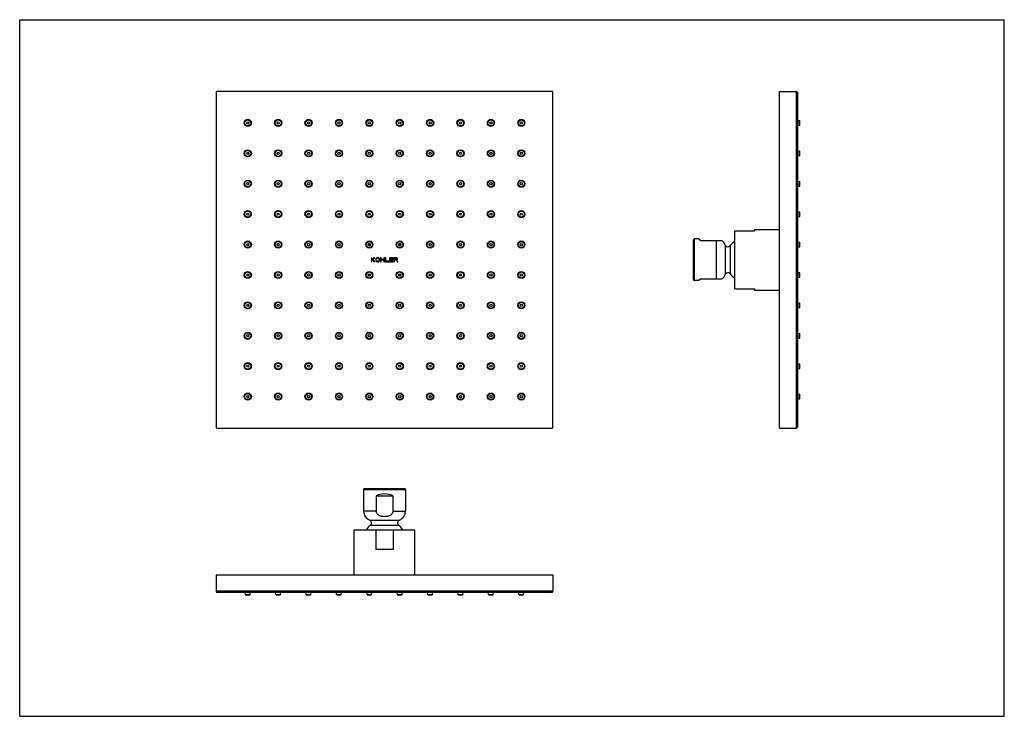
# Model space of a CAD drawing. Units: millimetres. Extents: x 0 to 594, y 0 to 420.
import ezdxf

# ---------------------------------------------------------------- set-up
doc = ezdxf.new("R2010")
doc.units = ezdxf.units.MM
doc.header["$LTSCALE"] = 32.67
doc.layers.get('0').update_dxf_attribs({"linetype": 'CONTINUOUS'})
doc.layers.add('AXIS', color=7, linetype='CONTINUOUS')

msp = doc.modelspace()

# ---------------------------------------------------------------- linework, layer by layer
at = {"color": 7, "linetype": 'Continuous'}
for p, q in [((0, 0), (0, 420)), ((0, 420), (594, 420)), ((594, 0), (594, 420)), ((118.61, 376.47), (118.61, 174.07)), ((321.31, 376.77), (118.91, 376.77)), ((321.61, 174.07), (321.61, 376.47)), ((458.44, 173.77), (458.44, 376.77)), ((458.44, 376.77), (468.44, 376.77)), ((468.44, 376.77), (468.44, 173.77)), ((469.14, 376.07), (469.14, 174.47)), ((469.14, 359.32), (470.38, 359.15)), ((470.38, 356.38), (470.38, 359.15)), ((470.64, 356.68), (470.64, 358.85)), ((469.14, 356.21), (470.38, 356.38)), ((469.14, 340.99), (470.38, 340.81)), ((470.38, 338.05), (470.38, 340.81)), ((470.64, 338.35), (470.64, 340.52)), ((469.14, 337.88), (470.38, 338.05)), ((469.14, 322.65), (470.38, 322.48)), ((470.38, 319.72), (470.38, 322.48)), ((470.64, 320.01), (470.64, 322.18)), ((469.14, 319.54), (470.38, 319.72)), ((469.14, 304.32), (470.38, 304.15)), ((470.38, 301.38), (470.38, 304.15)), ((470.64, 301.68), (470.64, 303.85)), ((469.14, 301.21), (470.38, 301.38)), ((431.34, 257.77), (431.34, 292.77)), ((431.34, 292.77), (443.34, 292.77)), ((443.34, 293.52), (443.34, 292.77)), ((443.34, 293.52), (458.44, 293.52)), ((406.54, 263.17), (406.54, 287.36)), ((407.05, 262.67), (407.05, 287.87)), ((409.79, 287.87), (407.05, 287.87)), ((469.14, 285.99), (470.38, 285.81)), ((470.38, 283.05), (470.38, 285.81)), ((470.64, 283.35), (470.64, 285.52)), ((425.56, 284.23), (425.56, 266.3)), ((428.58, 283.77), (428.58, 266.77)), ((469.14, 282.88), (470.38, 283.05)), ((212.17, 276.48), (212.17, 274.05)), ((212.53, 276.48), (212.17, 276.48)), ((212.17, 274.05), (212.53, 274.05)), ((213.84, 276.48), (212.53, 275.29)), ((212.53, 275.29), (212.53, 276.48)), ((212.53, 274.88), (212.94, 275.24)), ((212.53, 274.05), (212.53, 274.88)), ((212.94, 275.24), (213.84, 274.05)), ((213.24, 275.5), (214.32, 276.48)), ((214.32, 274.05), (213.24, 275.5)), ((214.32, 276.48), (213.84, 276.48)), ((213.84, 274.05), (214.32, 274.05)), ((214.85, 275.91), (214.79, 275.65)), ((214.79, 275.65), (214.79, 274.88)), ((214.79, 274.88), (214.85, 274.62)), ((214.97, 276.12), (214.85, 275.91)), ((214.85, 274.62), (214.97, 274.41)), ((215.21, 276.33), (214.97, 276.12)), ((214.97, 274.41), (215.21, 274.21)), ((215.15, 275.65), (215.21, 275.86)), ((215.15, 274.88), (215.15, 275.65)), ((215.21, 274.67), (215.15, 274.88)), ((215.45, 276.43), (215.21, 276.33)), ((215.21, 275.86), (215.33, 276.01)), ((215.33, 274.52), (215.21, 274.67)), ((215.21, 274.21), (215.45, 274.1)), ((215.33, 276.01), (215.51, 276.12)), ((215.51, 274.41), (215.33, 274.52)), ((215.75, 276.48), (215.45, 276.43)), ((215.45, 274.1), (215.75, 274.05)), ((215.51, 276.12), (215.75, 276.17)), ((215.75, 274.36), (215.51, 274.41)), ((216.23, 276.48), (215.75, 276.48)), ((215.75, 276.17), (216.23, 276.17)), ((216.23, 274.36), (215.75, 274.36)), ((215.75, 274.05), (216.23, 274.05)), ((216.53, 276.43), (216.23, 276.48)), ((216.23, 276.17), (216.47, 276.12)), ((216.47, 274.41), (216.23, 274.36)), ((216.23, 274.05), (216.53, 274.1)), ((216.47, 276.12), (216.64, 276.01)), ((216.64, 274.52), (216.47, 274.41)), ((216.76, 276.33), (216.53, 276.43)), ((216.53, 274.1), (216.76, 274.21)), ((216.64, 276.01), (216.76, 275.86)), ((216.76, 274.67), (216.64, 274.52)), ((217, 276.12), (216.76, 276.33)), ((216.76, 275.86), (216.82, 275.65)), ((216.82, 274.88), (216.76, 274.67)), ((216.76, 274.21), (217, 274.41)), ((216.82, 275.65), (216.82, 274.88)), ((217.12, 275.91), (217, 276.12)), ((217, 274.41), (217.12, 274.62)), ((217.18, 275.65), (217.12, 275.91)), ((217.12, 274.62), (217.18, 274.88)), ((217.18, 274.88), (217.18, 275.65)), ((217.66, 276.48), (217.66, 274.05)), ((218.02, 276.48), (217.66, 276.48)), ((217.66, 274.05), (218.02, 274.05)), ((218.02, 275.5), (218.02, 276.48)), ((219.69, 275.5), (218.02, 275.5)), ((218.02, 274.05), (218.02, 275.19)), ((218.02, 275.19), (219.69, 275.19)), ((219.69, 276.48), (219.69, 275.5)), ((220.05, 276.48), (219.69, 276.48)), ((219.69, 275.19), (219.69, 274.05)), ((219.69, 274.05), (220.05, 274.05)), ((220.05, 274.05), (220.05, 276.48)), ((220.52, 276.48), (220.52, 274.05)), ((220.88, 276.48), (220.52, 276.48)), ((220.52, 274.05), (222.67, 274.05)), ((220.88, 274.36), (220.88, 276.48)), ((222.67, 274.36), (220.88, 274.36)), ((222.67, 274.05), (222.67, 274.36)), ((223.15, 276.48), (223.15, 274.05)), ((225.3, 276.48), (223.15, 276.48)), ((223.15, 274.05), (225.3, 274.05)), ((223.51, 275.5), (223.51, 276.17)), ((223.51, 276.17), (225.3, 276.17)), ((225.06, 275.5), (223.51, 275.5)), ((223.51, 274.36), (223.51, 275.19)), ((223.51, 275.19), (225.06, 275.19)), ((225.3, 274.36), (223.51, 274.36)), ((225.06, 275.19), (225.06, 275.5)), ((225.3, 276.17), (225.3, 276.48)), ((225.3, 274.05), (225.3, 274.36)), ((225.78, 276.48), (225.78, 274.05)), ((227.21, 276.48), (225.78, 276.48)), ((225.78, 274.05), (226.13, 274.05)), ((226.13, 275.45), (226.13, 276.22)), ((226.13, 276.22), (227.27, 276.22)), ((227.27, 275.45), (226.13, 275.45)), ((226.13, 274.05), (226.13, 275.14)), ((226.13, 275.14), (227.15, 275.14)), ((227.15, 275.14), (227.63, 274.05)), ((227.51, 276.43), (227.21, 276.48)), ((227.27, 276.22), (227.45, 276.17)), ((227.45, 275.5), (227.27, 275.45)), ((227.45, 276.17), (227.57, 276.07)), ((227.57, 275.6), (227.45, 275.5)), ((227.75, 276.27), (227.51, 276.43)), ((227.51, 275.24), (227.75, 275.34)), ((228.04, 274.05), (227.51, 275.24)), ((227.57, 276.07), (227.63, 275.91)), ((227.63, 275.76), (227.57, 275.6)), ((227.63, 275.91), (227.63, 275.76)), ((227.63, 274.05), (228.04, 274.05)), ((227.92, 276.07), (227.75, 276.27)), ((227.75, 275.34), (227.92, 275.55)), ((227.98, 275.91), (227.92, 276.07)), ((227.92, 275.55), (227.98, 275.7)), ((227.98, 275.7), (227.98, 275.91)), ((469.14, 267.65), (470.38, 267.48)), ((470.38, 264.72), (470.38, 267.48)), ((409.79, 262.67), (407.05, 262.67)), ((469.14, 264.54), (470.38, 264.72)), ((470.64, 265.01), (470.64, 267.18)), ((431.34, 257.77), (443.34, 257.77)), ((443.34, 257.77), (443.34, 257.02)), ((443.34, 257.02), (458.44, 257.02)), ((469.14, 249.32), (470.38, 249.15)), ((469.14, 246.21), (470.38, 246.38)), ((470.38, 246.38), (470.38, 249.15)), ((470.64, 246.68), (470.64, 248.85)), ((469.14, 230.99), (470.38, 230.81)), ((469.14, 227.88), (470.38, 228.05)), ((470.38, 228.05), (470.38, 230.81)), ((470.64, 228.35), (470.64, 230.52)), ((469.14, 212.65), (470.38, 212.48)), ((469.14, 209.54), (470.38, 209.72)), ((470.38, 209.72), (470.38, 212.48)), ((470.64, 210.01), (470.64, 212.18)), ((469.14, 194.32), (470.38, 194.15)), ((469.14, 191.21), (470.38, 191.38)), ((470.38, 191.38), (470.38, 194.15)), ((470.64, 191.68), (470.64, 193.85)), ((118.91, 173.77), (321.31, 173.77)), ((458.44, 173.77), (468.44, 173.77)), ((207.51, 136.78), (207.51, 123.66)), ((207.51, 136.78), (232.71, 136.78)), ((208.01, 137.29), (232.2, 137.29)), ((232.71, 136.78), (232.71, 123.66)), ((211.14, 118.28), (229.07, 118.28)), ((211.61, 115.25), (228.61, 115.25)), ((201.86, 85.39), (201.86, 112.49)), ((201.86, 112.49), (238.36, 112.49)), ((214.93, 112.49), (214.93, 100.49)), ((225.28, 112.49), (225.28, 100.49)), ((238.36, 85.39), (238.36, 112.49)), ((225.28, 100.49), (214.93, 100.49)), ((118.61, 85.39), (118.61, 75.39)), ((118.61, 85.39), (321.61, 85.39)), ((321.61, 85.39), (321.61, 75.39)), ((321.61, 75.39), (118.61, 75.39)), ((320.91, 74.69), (119.31, 74.69)), ((136.22, 73.45), (136.05, 74.69)), ((136.22, 73.45), (138.99, 73.45)), ((136.52, 73.19), (138.69, 73.19)), ((138.99, 73.45), (139.16, 74.69)), ((154.56, 73.45), (154.38, 74.69)), ((154.56, 73.45), (157.32, 73.45)), ((154.86, 73.19), (157.02, 73.19)), ((157.32, 73.45), (157.5, 74.69)), ((172.89, 73.45), (172.72, 74.69)), ((172.89, 73.45), (175.65, 73.45)), ((173.19, 73.19), (175.36, 73.19)), ((175.65, 73.45), (175.83, 74.69)), ((191.22, 73.45), (191.05, 74.69)), ((191.22, 73.45), (193.99, 73.45)), ((191.52, 73.19), (193.69, 73.19)), ((193.99, 73.45), (194.16, 74.69)), ((209.56, 73.45), (209.38, 74.69)), ((209.56, 73.45), (212.32, 73.45)), ((209.86, 73.19), (212.02, 73.19)), ((212.32, 73.45), (212.5, 74.69)), ((227.89, 73.45), (227.72, 74.69)), ((227.89, 73.45), (230.65, 73.45)), ((228.19, 73.19), (230.36, 73.19)), ((230.65, 73.45), (230.83, 74.69)), ((246.22, 73.45), (246.05, 74.69)), ((246.22, 73.45), (248.99, 73.45)), ((246.52, 73.19), (248.69, 73.19)), ((248.99, 73.45), (249.16, 74.69)), ((264.56, 73.45), (264.38, 74.69)), ((264.56, 73.45), (267.32, 73.45)), ((264.86, 73.19), (267.02, 73.19)), ((267.32, 73.45), (267.5, 74.69)), ((282.89, 73.45), (282.72, 74.69)), ((282.89, 73.45), (285.65, 73.45)), ((283.19, 73.19), (285.36, 73.19)), ((285.65, 73.45), (285.83, 74.69)), ((301.22, 73.45), (301.05, 74.69)), ((301.22, 73.45), (303.99, 73.45)), ((301.52, 73.19), (303.69, 73.19)), ((303.99, 73.45), (304.16, 74.69)), ((0, 0), (594, 0))]:
    msp.add_line(p, q, dxfattribs=at)
for centre, radius in [((137.61, 357.77), 2.15), ((137.61, 357.77), 1.85), ((137.61, 357.77), 0.675), ((155.94, 357.77), 2.15), ((155.94, 357.77), 1.85), ((155.94, 357.77), 0.675), ((174.27, 357.77), 2.15), ((174.27, 357.77), 1.85), ((174.27, 357.77), 0.675), ((192.61, 357.77), 2.15), ((192.61, 357.77), 1.85), ((192.61, 357.77), 0.675), ((210.94, 357.77), 2.15), ((210.94, 357.77), 1.85), ((210.94, 357.77), 0.675), ((229.27, 357.77), 2.15), ((229.27, 357.77), 1.85), ((229.27, 357.77), 0.675), ((247.61, 357.77), 2.15), ((247.61, 357.77), 1.85), ((247.61, 357.77), 0.675), ((265.94, 357.77), 2.15), ((265.94, 357.77), 1.85), ((265.94, 357.77), 0.675), ((284.27, 357.77), 2.15), ((284.27, 357.77), 1.85), ((284.27, 357.77), 0.675), ((302.61, 357.77), 2.15), ((302.61, 357.77), 1.85), ((302.61, 357.77), 0.675), ((137.61, 339.43), 2.15), ((137.61, 339.43), 1.85), ((137.61, 339.43), 0.675), ((155.94, 339.43), 2.15), ((155.94, 339.43), 1.85), ((155.94, 339.43), 0.675), ((174.27, 339.43), 2.15), ((174.27, 339.43), 1.85), ((174.27, 339.43), 0.675), ((192.61, 339.43), 2.15), ((192.61, 339.43), 1.85), ((192.61, 339.43), 0.675), ((210.94, 339.43), 2.15), ((210.94, 339.43), 1.85), ((210.94, 339.43), 0.675), ((229.27, 339.43), 2.15), ((229.27, 339.43), 1.85), ((229.27, 339.43), 0.675), ((247.61, 339.43), 2.15), ((247.61, 339.43), 1.85), ((247.61, 339.43), 0.675), ((265.94, 339.43), 2.15), ((265.94, 339.43), 1.85), ((265.94, 339.43), 0.675), ((284.27, 339.43), 2.15), ((284.27, 339.43), 1.85), ((284.27, 339.43), 0.675), ((302.61, 339.43), 2.15), ((302.61, 339.43), 1.85), ((302.61, 339.43), 0.675), ((137.61, 321.1), 2.15), ((137.61, 321.1), 1.85), ((137.61, 321.1), 0.675), ((155.94, 321.1), 2.15), ((155.94, 321.1), 1.85), ((155.94, 321.1), 0.675), ((174.27, 321.1), 2.15), ((174.27, 321.1), 1.85), ((174.27, 321.1), 0.675), ((192.61, 321.1), 2.15), ((192.61, 321.1), 1.85), ((192.61, 321.1), 0.675), ((210.94, 321.1), 2.15), ((210.94, 321.1), 1.85), ((210.94, 321.1), 0.675), ((229.27, 321.1), 2.15), ((229.27, 321.1), 1.85), ((229.27, 321.1), 0.675), ((247.61, 321.1), 2.15), ((247.61, 321.1), 1.85), ((247.61, 321.1), 0.675), ((265.94, 321.1), 2.15), ((265.94, 321.1), 1.85), ((265.94, 321.1), 0.675), ((284.27, 321.1), 2.15), ((284.27, 321.1), 1.85), ((284.27, 321.1), 0.675), ((302.61, 321.1), 2.15), ((302.61, 321.1), 1.85), ((302.61, 321.1), 0.675), ((137.61, 302.77), 2.15), ((137.61, 302.77), 1.85), ((137.61, 302.77), 0.675), ((155.94, 302.77), 2.15), ((155.94, 302.77), 1.85), ((155.94, 302.77), 0.675), ((174.27, 302.77), 2.15), ((174.27, 302.77), 1.85), ((174.27, 302.77), 0.675), ((192.61, 302.77), 2.15), ((192.61, 302.77), 1.85), ((192.61, 302.77), 0.675), ((210.94, 302.77), 2.15), ((210.94, 302.77), 1.85), ((210.94, 302.77), 0.675), ((229.27, 302.77), 2.15), ((229.27, 302.77), 1.85), ((229.27, 302.77), 0.675), ((247.61, 302.77), 2.15), ((247.61, 302.77), 1.85), ((247.61, 302.77), 0.675), ((265.94, 302.77), 2.15), ((265.94, 302.77), 1.85), ((265.94, 302.77), 0.675), ((284.27, 302.77), 2.15), ((284.27, 302.77), 1.85), ((284.27, 302.77), 0.675), ((302.61, 302.77), 2.15), ((302.61, 302.77), 1.85), ((302.61, 302.77), 0.675), ((137.61, 284.43), 2.15), ((137.61, 284.43), 1.85), ((155.94, 284.43), 2.15), ((155.94, 284.43), 1.85), ((174.27, 284.43), 2.15), ((174.27, 284.43), 1.85), ((192.61, 284.43), 2.15), ((192.61, 284.43), 1.85), ((210.94, 284.43), 2.15), ((210.94, 284.43), 1.85), ((229.27, 284.43), 2.15), ((229.27, 284.43), 1.85), ((247.61, 284.43), 2.15), ((247.61, 284.43), 1.85), ((265.94, 284.43), 2.15), ((265.94, 284.43), 1.85), ((284.27, 284.43), 2.15), ((284.27, 284.43), 1.85), ((302.61, 284.43), 2.15), ((302.61, 284.43), 1.85), ((137.61, 284.43), 0.675), ((155.94, 284.43), 0.675), ((174.27, 284.43), 0.675), ((192.61, 284.43), 0.675), ((210.94, 284.43), 0.675), ((229.27, 284.43), 0.675), ((247.61, 284.43), 0.675), ((265.94, 284.43), 0.675), ((284.27, 284.43), 0.675), ((302.61, 284.43), 0.675), ((137.61, 266.1), 2.15), ((137.61, 266.1), 1.85), ((155.94, 266.1), 2.15), ((155.94, 266.1), 1.85), ((174.27, 266.1), 2.15), ((174.27, 266.1), 1.85), ((192.61, 266.1), 2.15), ((192.61, 266.1), 1.85), ((210.94, 266.1), 2.15), ((210.94, 266.1), 1.85), ((229.27, 266.1), 2.15), ((229.27, 266.1), 1.85), ((247.61, 266.1), 2.15), ((247.61, 266.1), 1.85), ((265.94, 266.1), 2.15), ((265.94, 266.1), 1.85), ((284.27, 266.1), 2.15), ((284.27, 266.1), 1.85), ((302.61, 266.1), 2.15), ((302.61, 266.1), 1.85), ((137.61, 266.1), 0.675), ((155.94, 266.1), 0.675), ((174.27, 266.1), 0.675), ((192.61, 266.1), 0.675), ((210.94, 266.1), 0.675), ((229.27, 266.1), 0.675), ((247.61, 266.1), 0.675), ((265.94, 266.1), 0.675), ((284.27, 266.1), 0.675), ((302.61, 266.1), 0.675), ((137.61, 247.77), 2.15), ((137.61, 247.77), 1.85), ((155.94, 247.77), 2.15), ((155.94, 247.77), 1.85), ((174.27, 247.77), 2.15), ((174.27, 247.77), 1.85), ((192.61, 247.77), 2.15), ((192.61, 247.77), 1.85), ((210.94, 247.77), 2.15), ((210.94, 247.77), 1.85), ((229.27, 247.77), 2.15), ((229.27, 247.77), 1.85), ((247.61, 247.77), 2.15), ((247.61, 247.77), 1.85), ((265.94, 247.77), 2.15), ((265.94, 247.77), 1.85), ((284.27, 247.77), 2.15), ((284.27, 247.77), 1.85), ((302.61, 247.77), 2.15), ((302.61, 247.77), 1.85), ((137.61, 247.77), 0.675), ((155.94, 247.77), 0.675), ((174.27, 247.77), 0.675), ((192.61, 247.77), 0.675), ((210.94, 247.77), 0.675), ((229.27, 247.77), 0.675), ((247.61, 247.77), 0.675), ((265.94, 247.77), 0.675), ((284.27, 247.77), 0.675), ((302.61, 247.77), 0.675), ((137.61, 229.43), 2.15), ((137.61, 229.43), 1.85), ((137.61, 229.43), 0.675), ((155.94, 229.43), 2.15), ((155.94, 229.43), 1.85), ((155.94, 229.43), 0.675), ((174.27, 229.43), 2.15), ((174.27, 229.43), 1.85), ((174.27, 229.43), 0.675), ((192.61, 229.43), 2.15), ((192.61, 229.43), 1.85), ((192.61, 229.43), 0.675), ((210.94, 229.43), 2.15), ((210.94, 229.43), 1.85), ((210.94, 229.43), 0.675), ((229.27, 229.43), 2.15), ((229.27, 229.43), 1.85), ((229.27, 229.43), 0.675), ((247.61, 229.43), 2.15), ((247.61, 229.43), 1.85), ((247.61, 229.43), 0.675), ((265.94, 229.43), 2.15), ((265.94, 229.43), 1.85), ((265.94, 229.43), 0.675), ((284.27, 229.43), 2.15), ((284.27, 229.43), 1.85), ((284.27, 229.43), 0.675), ((302.61, 229.43), 2.15), ((302.61, 229.43), 1.85), ((302.61, 229.43), 0.675), ((137.61, 211.1), 2.15), ((137.61, 211.1), 1.85), ((137.61, 211.1), 0.675), ((155.94, 211.1), 2.15), ((155.94, 211.1), 1.85), ((155.94, 211.1), 0.675), ((174.27, 211.1), 2.15), ((174.27, 211.1), 1.85), ((174.27, 211.1), 0.675), ((192.61, 211.1), 2.15), ((192.61, 211.1), 1.85), ((192.61, 211.1), 0.675), ((210.94, 211.1), 2.15), ((210.94, 211.1), 1.85), ((210.94, 211.1), 0.675), ((229.27, 211.1), 2.15), ((229.27, 211.1), 1.85), ((229.27, 211.1), 0.675), ((247.61, 211.1), 2.15), ((247.61, 211.1), 1.85), ((247.61, 211.1), 0.675), ((265.94, 211.1), 2.15), ((265.94, 211.1), 1.85), ((265.94, 211.1), 0.675), ((284.27, 211.1), 2.15), ((284.27, 211.1), 1.85), ((284.27, 211.1), 0.675), ((302.61, 211.1), 2.15), ((302.61, 211.1), 1.85), ((302.61, 211.1), 0.675), ((137.61, 192.77), 2.15), ((137.61, 192.77), 1.85), ((137.61, 192.77), 0.675), ((155.94, 192.77), 2.15), ((155.94, 192.77), 1.85), ((155.94, 192.77), 0.675), ((174.27, 192.77), 2.15), ((174.27, 192.77), 1.85), ((174.27, 192.77), 0.675), ((192.61, 192.77), 2.15), ((192.61, 192.77), 1.85), ((192.61, 192.77), 0.675), ((210.94, 192.77), 2.15), ((210.94, 192.77), 1.85), ((210.94, 192.77), 0.675), ((229.27, 192.77), 2.15), ((229.27, 192.77), 1.85), ((229.27, 192.77), 0.675), ((247.61, 192.77), 2.15), ((247.61, 192.77), 1.85), ((247.61, 192.77), 0.675), ((265.94, 192.77), 2.15), ((265.94, 192.77), 1.85), ((265.94, 192.77), 0.675), ((284.27, 192.77), 2.15), ((284.27, 192.77), 1.85), ((284.27, 192.77), 0.675), ((302.61, 192.77), 2.15), ((302.61, 192.77), 1.85), ((302.61, 192.77), 0.675)]:
    msp.add_circle(centre, radius, dxfattribs=at)
for centre, radius, start, end in [((118.91, 376.47), 0.3, 90.00088, 179.99912), ((321.31, 376.47), 0.3, 0, 90), ((468.44, 376.07), 0.7, 0, 90), ((470.34, 358.85), 0.3, 0, 82), ((470.34, 356.68), 0.3, 278, 360), ((470.34, 340.52), 0.3, 0, 82), ((470.34, 338.35), 0.3, 278, 360), ((470.34, 322.18), 0.3, 0, 82), ((470.34, 320.01), 0.3, 278, 360), ((470.34, 303.85), 0.3, 0, 82), ((470.34, 301.68), 0.3, 278, 360), ((407.05, 287.36), 0.508, 90, 180), ((438.94, 275.27), 13.4, 124.58637, 140.62901), ((470.34, 285.52), 0.3, 0, 82), ((220.11, 275.27), 13.5, 133.22219, 136.77781), ((220.11, 275.27), 13.57, 133.72175, 136.27826), ((220.11, 275.27), 13, 132.02738, 137.97287), ((220.11, 275.27), 13, 42.02713, 47.97262), ((220.11, 275.27), 13.5, 43.22219, 46.77781), ((220.11, 275.27), 13.57, 43.72174, 46.27825), ((427.21, 284.89), 1.78, 201.91221, 320.62901), ((470.34, 283.35), 0.3, 278, 360), ((427.21, 265.64), 1.78, 39.37099, 158.08779), ((470.34, 267.18), 0.3, 0, 82), ((220.11, 275.27), 13.5, 223.22157, 226.78104), ((220.11, 275.27), 13.57, 223.71681, 226.27885), ((220.11, 275.27), 13, 222.02732, 227.97262), ((220.11, 275.27), 13, 312.02738, 317.97268), ((220.11, 275.27), 13.5, 313.21896, 316.77843), ((220.11, 275.27), 13.57, 313.72115, 316.28319), ((407.05, 263.17), 0.508, 180, 270), ((438.94, 275.27), 13.4, 219.37099, 235.44565), ((470.34, 265.01), 0.3, 278, 360), ((470.34, 248.85), 0.3, 0, 82), ((470.34, 246.68), 0.3, 278, 360), ((470.34, 230.52), 0.3, 0, 82), ((470.34, 228.35), 0.3, 278, 360), ((470.34, 212.18), 0.3, 0, 82), ((470.34, 210.01), 0.3, 278, 360), ((470.34, 193.85), 0.3, 0, 82), ((470.34, 191.68), 0.3, 278, 360), ((118.91, 174.07), 0.3, 180.00088, 269.99912), ((321.31, 174.07), 0.3, 270.00088, 359.99912), ((468.44, 174.47), 0.7, 270, 360), ((208.01, 136.78), 0.508, 90, 180), ((232.2, 136.78), 0.508, 0, 90), ((213.31, 123.66), 5.8, 180, 248.08779), ((226.91, 123.66), 5.8, 291.91221, 360), ((220.11, 104.89), 13.4, 129.37099, 145.43583), ((210.48, 116.63), 1.78, 309.37099, 68.08779), ((229.73, 116.63), 1.78, 111.91221, 230.62901), ((220.11, 104.89), 13.4, 34.60327, 50.62901), ((119.31, 75.39), 0.7, 180, 270), ((136.52, 73.49), 0.3, 188, 270), ((138.69, 73.49), 0.3, 270, 352), ((154.86, 73.49), 0.3, 188, 270), ((157.02, 73.49), 0.3, 270, 352), ((173.19, 73.49), 0.3, 188, 270), ((175.36, 73.49), 0.3, 270, 352), ((191.52, 73.49), 0.3, 188, 270), ((193.69, 73.49), 0.3, 270, 352), ((209.86, 73.49), 0.3, 188, 270), ((212.02, 73.49), 0.3, 270, 352), ((228.19, 73.49), 0.3, 188, 270), ((230.36, 73.49), 0.3, 270, 352), ((246.52, 73.49), 0.3, 188, 270), ((248.69, 73.49), 0.3, 270, 352), ((264.86, 73.49), 0.3, 188, 270), ((267.02, 73.49), 0.3, 270, 352), ((283.19, 73.49), 0.3, 188, 270), ((285.36, 73.49), 0.3, 270, 352), ((301.52, 73.49), 0.3, 188, 270), ((303.69, 73.49), 0.3, 270, 352), ((320.91, 75.39), 0.7, 270, 360)]:
    msp.add_arc(centre, radius, start, end, dxfattribs=at)
at = {"layer": 'AXIS', "color": 7, "linetype": 'Continuous'}
for p, q in [((409.79, 287.87), (410.84, 286.82)), ((410.84, 286.82), (423.5, 286.82)), ((420.18, 286.82), (420.18, 263.72)), ((410.84, 263.72), (409.79, 262.67)), ((410.84, 263.72), (423.5, 263.72)), ((215.07, 132.99), (215.07, 123.66)), ((215.07, 132.99), (225.14, 132.99)), ((225.14, 132.99), (225.14, 123.66)), ((215.07, 123.66), (207.51, 123.66)), ((225.14, 123.66), (232.71, 123.66))]:
    msp.add_line(p, q, dxfattribs=at)
for centre, start, end in [((420.18, 282.07), 21.91221, 54.98137), ((420.18, 268.47), 305.01863, 338.08779)]:
    msp.add_arc(centre, 5.8, start, end, dxfattribs=at)
msp.add_ellipse((220.11, 121.44), major_axis=(0, 12.6), ratio=1, start_param=-0.411138, end_param=0.411138, dxfattribs=at)
for points, knots in [([(220.11, 120.33), (219.55, 120.33), (218.72, 120.41), (217.65, 120.71), (216.88, 121.04), (216.18, 121.5), (215.59, 122.09), (215.24, 122.7), (215.1, 123.24), (215.07, 123.52), (215.07, 123.66)], [0, 0, 0, 0, 0.249892, 0.374991, 0.500059, 0.625069, 0.749997, 0.87481, 0.937412, 1, 1, 1, 1]), ([(225.14, 123.66), (225.14, 123.52), (225.12, 123.24), (224.97, 122.7), (224.62, 122.09), (224.03, 121.5), (223.33, 121.04), (222.56, 120.71), (221.49, 120.41), (220.66, 120.33), (220.11, 120.33)], [0, 0, 0, 0, 0.062586, 0.125186, 0.249996, 0.374921, 0.49993, 0.624999, 0.7501, 1, 1, 1, 1])]:
    msp.add_open_spline(points, degree=3, knots=knots, dxfattribs=at)

doc.saveas('drawing.dxf')
